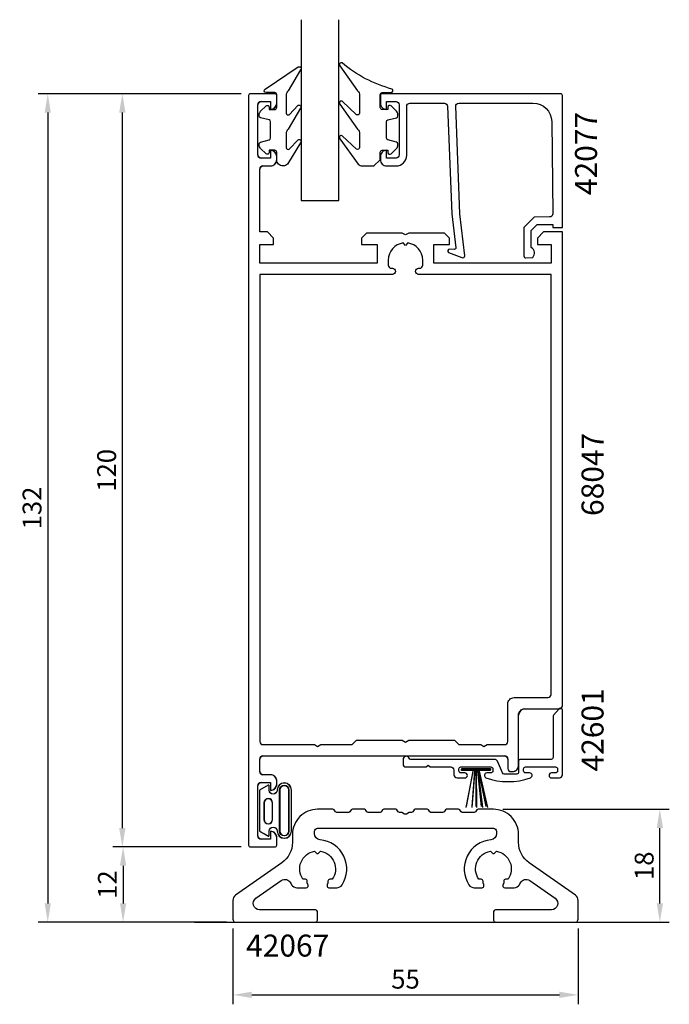
# Model space of a CAD drawing. Extents: x -28 to 76, y -34 to 123.
import ezdxf

# ---------------------------------------------------------------- set-up
doc = ezdxf.new("R2010")
doc.units = 0
doc.header["$LTSCALE"] = 4
doc.layers.get('Defpoints').update_dxf_attribs({"linetype": 'CONTINUOUS'})
for name, color, linetype in [('BYGG-014043$0$LIST', 2, 'CONTINUOUS'), ('sapa_anslutning', 6, 'CONTINUOUS'), ('sapa_artikelnr', 4, 'CONTINUOUS'), ('sapa_fogband', 2, 'CONTINUOUS'), ('sapa_glas', 4, 'CONTINUOUS'), ('sapa_matt', 1, 'CONTINUOUS'), ('sapa_profil', 7, 'CONTINUOUS')]:
    doc.layers.add(name, color=color, linetype=linetype)
doc.styles.add('ISO', font='isocpeur.ttf')
doc.dimstyles.new('MASKIN', dxfattribs={"dimscale": 0, "dimtxt": 3, "dimasz": 3, "dimexe": 1.5, "dimexo": 1.5, "dimgap": 1, "dimtad": 1, "dimdec": 8, "dimlfac": -1, "dimdsep": 46, "dimtxsty": 'ISO', "dimcen": -5, "dimclrd": 256, "dimclre": 256, "dimclrt": 2, "dimazin": 2, "dimtfac": 1, "dimtdec": 8, "dimtmove": 0, "dimatfit": 3, "dimfxl": 1.5, "dimtolj": 1, "dimarcsym": 0})

# ---------------------------------------------------------------- blocks, each defined once
blk = doc.blocks.new('BYGG-014043', base_point=(171.2, 260.14))
at = {"layer": 'BYGG-014043$0$LIST'}
blk.add_lwpolyline([(173.49, 260.14), (173.49, 259.94), (168.9, 259.94), (168.9, 260.14)], close=True, dxfattribs=at)
for points in [[(170.69, 259.94), (169.54, 253.94)], [(170.98, 259.94), (170.51, 253.94)], [(171.2, 259.94), (171.24, 253.94)], [(171.44, 259.94), (172.2, 253.94)], [(171.61, 259.94), (173, 253.94)]]:
    blk.add_lwpolyline(points, dxfattribs=at)
blk = doc.blocks.new('*D48')
at = {"layer": 'Defpoints', "color": 0}
for p in [(47.85, -2.5), (74.36, -2.5), (60.85, -20.5)]:
    blk.add_point(p, dxfattribs=at)
at = {"layer": 'sapa_matt', "lineweight": -2}
for p, q in [((49.35, -2.5), (75.86, -2.5)), ((74.36, -17.5), (74.36, -5.5)), ((62.35, -20.5), (75.86, -20.5))]:
    blk.add_line(p, q, dxfattribs=at)
at = {"layer": 'sapa_matt'}
for points in [[(73.86, -5.5), (74.86, -5.5), (74.36, -2.5)], [(73.86, -17.5), (74.86, -17.5), (74.36, -20.5)]]:
    blk.add_solid(points, dxfattribs=at)
at = {"layer": 'sapa_matt', "color": 2, "insert": (71.86, -11.5), "char_height": 3, "attachment_point": 5, "rotation": 90, "style": 'ISO'}
blk.add_mtext('\\A1;18', dxfattribs=at)
blk = doc.blocks.new('*D47')
at = {"layer": 'Defpoints', "color": 0}
for p in [(6.35, -20), (61.35, -20), (61.35, -32.07)]:
    blk.add_point(p, dxfattribs=at)
at = {"layer": 'sapa_matt', "lineweight": -2}
for p, q in [((6.35, -21.5), (6.35, -33.57)), ((61.35, -21.5), (61.35, -33.57)), ((9.35, -32.07), (58.35, -32.07))]:
    blk.add_line(p, q, dxfattribs=at)
at = {"layer": 'sapa_matt'}
for points in [[(9.35, -31.57), (9.35, -32.57), (6.35, -32.07)], [(58.35, -31.57), (58.35, -32.57), (61.35, -32.07)]]:
    blk.add_solid(points, dxfattribs=at)
at = {"layer": 'sapa_matt', "color": 2, "insert": (33.85, -29.57), "char_height": 3, "attachment_point": 5, "style": 'ISO'}
blk.add_mtext('\\A1;55', dxfattribs=at)
blk = doc.blocks.new('*D46')
at = {"layer": 'Defpoints', "color": 0}
for p in [(9.15, -8.5), (-11.13, -20.5), (6.85, -20.5)]:
    blk.add_point(p, dxfattribs=at)
at = {"layer": 'sapa_matt', "lineweight": -2}
for p, q in [((7.65, -8.5), (-12.63, -8.5)), ((-11.13, -11.5), (-11.13, -17.5)), ((5.35, -20.5), (-12.63, -20.5))]:
    blk.add_line(p, q, dxfattribs=at)
at = {"layer": 'sapa_matt'}
for points in [[(-11.63, -11.5), (-10.63, -11.5), (-11.13, -8.5)], [(-11.63, -17.5), (-10.63, -17.5), (-11.13, -20.5)]]:
    blk.add_solid(points, dxfattribs=at)
at = {"layer": 'sapa_matt', "color": 2, "insert": (-13.63, -14.5), "char_height": 3, "attachment_point": 5, "rotation": 90, "style": 'ISO'}
blk.add_mtext('\\A1;12', dxfattribs=at)
blk = doc.blocks.new('*D45')
at = {"layer": 'Defpoints', "color": 0}
for p in [(9.15, 111.5), (-11.25, -8.5), (9.15, -8.5)]:
    blk.add_point(p, dxfattribs=at)
at = {"layer": 'sapa_matt', "lineweight": -2}
for p, q in [((7.65, 111.5), (-12.75, 111.5)), ((-11.25, 108.5), (-11.25, -5.5)), ((7.65, -8.5), (-12.75, -8.5))]:
    blk.add_line(p, q, dxfattribs=at)
at = {"layer": 'sapa_matt'}
for points in [[(-11.75, 108.5), (-10.75, 108.5), (-11.25, 111.5)], [(-11.75, -5.5), (-10.75, -5.5), (-11.25, -8.5)]]:
    blk.add_solid(points, dxfattribs=at)
at = {"layer": 'sapa_matt', "color": 2, "insert": (-13.75, 51.5), "char_height": 3, "attachment_point": 5, "rotation": 90, "style": 'ISO'}
blk.add_mtext('\\A1;120', dxfattribs=at)
blk = doc.blocks.new('*D44')
at = {"layer": 'Defpoints', "color": 0}
for p in [(9.15, 111.5), (-23.13, -20.5), (6.85, -20.5)]:
    blk.add_point(p, dxfattribs=at)
at = {"layer": 'sapa_matt', "lineweight": -2}
for p, q in [((7.65, 111.5), (-24.63, 111.5)), ((-23.13, 108.5), (-23.13, -17.5)), ((5.35, -20.5), (-24.63, -20.5))]:
    blk.add_line(p, q, dxfattribs=at)
at = {"layer": 'sapa_matt'}
for points in [[(-23.63, 108.5), (-22.63, 108.5), (-23.13, 111.5)], [(-23.63, -17.5), (-22.63, -17.5), (-23.13, -20.5)]]:
    blk.add_solid(points, dxfattribs=at)
at = {"layer": 'sapa_matt', "color": 2, "insert": (-25.63, 45.5), "char_height": 3, "attachment_point": 5, "rotation": 90, "style": 'ISO'}
blk.add_mtext('\\A1;132', dxfattribs=at)

msp = doc.modelspace()

# ---------------------------------------------------------------- linework, layer by layer
at = {"layer": 'sapa_anslutning'}
msp.add_line((0.24087862, -20.5), (68.8218198, -20.5), dxfattribs=at)
at = {"layer": 'sapa_fogband'}
for p, q in [((44.55029427, 3.59729141), (43.52187018, -2.04142539)), ((44.84078567, 3.59729141), (44.39317297, -2.04142539)), ((45.05557585, 3.59729141), (45.05611564, -2.04142539)), ((45.29924454, 3.59729141), (45.91657261, -2.04142539)), ((45.47200183, 3.59729141), (46.62521069, -2.04142539))]:
    msp.add_line(p, q, dxfattribs=at)
for points in [[(29.83925126, 100.99339784), (29.83925126, 102.19339784, -0.4142135624), (30.13925126, 102.49339784), (31.03925126, 102.49339784), (31.03925126, 102.14339784, 0.6681786379), (31.5513833, 101.93126581), (32.40493669, 102.7848192, 0.1989123674), (32.63925126, 103.35050462), (32.63925126, 103.51319974, 0.3394542589), (32.41689698, 103.80297749), (31.06160555, 104.16612674, -0.3394542589), (30.83925126, 104.45590448), (30.83925126, 107.0308912, -0.3394542589), (31.06160555, 107.32066895), (32.41689698, 107.68381819, 0.3394542589), (32.63925126, 107.97359594), (32.63925126, 108.13629106, 0.1989123674), (32.40493669, 108.70197648), (31.5513833, 109.55552987, 0.6681786379), (31.03925126, 109.34339784), (31.03925126, 108.99339784), (30.13925126, 108.99339784, -0.4142135624), (29.83925126, 109.29339784), (29.83925126, 111.39339784, -0.4142135624), (30.13925126, 111.69339784), (31.53925126, 111.69339784, 0.7754026415), (31.68395913, 112.25618984, -0.1086822875), (23.75587674, 116.40623799, 0.8680589103), (23.39903684, 115.93131396), (26.22683716, 111.96127857, -0.1989123674), (26.51973038, 111.25417179), (26.51973038, 108.42085282, -0.5773502692), (26.06973038, 108.1610452), (23.76497627, 110.2991739, 0.876976463), (23.40284424, 109.82723424), (26.22683716, 105.86100625, -0.1989123674), (26.51973038, 105.15389947), (26.51973038, 102.9216251, -0.5773502692), (26.06973038, 102.66181748), (23.76584503, 104.7994446, 0.876976463), (23.40371299, 104.32750495), (26.30269181, 100.28629106, 0.1989123674), (27.00979859, 99.99339784), (28.83925126, 99.99339784), (28.82931947, 99.99339784)], [(14.34757433, 99.99340459, -0.4142135624), (13.34757433, 100.99340459), (13.34757433, 102.19340459, 0.4142135624), (13.04757433, 102.49340459), (12.14757433, 102.49340459), (12.14757433, 102.14340459, -0.6681786379), (11.63544229, 101.93127255), (10.7818889, 102.78482594, -0.1989123674), (10.54757433, 103.35051137), (10.54757433, 103.51320649, -0.3394542589), (10.76992862, 103.80298424), (12.12522004, 104.16613348, 0.3394542589), (12.34757433, 104.45591123), (12.34757433, 107.03089794, 0.3394542589), (12.12522004, 107.32067569), (10.76992862, 107.68382494, -0.3394542589), (10.54757433, 107.97360268), (10.54757433, 108.13629781, -0.1989123674), (10.7818889, 108.70198323), (11.63544229, 109.55553662, -0.6681786379), (12.14757433, 109.34340459), (12.14757433, 108.99340459), (13.04757433, 108.99340459, 0.4142135624), (13.34757433, 109.29340459), (13.34757433, 111.39340459, 0.4142135624), (13.04757433, 111.69340459), (11.64757433, 111.69340459, -0.7754026415), (11.50286646, 112.25619658), (16.77353026, 115.77589909, -0.8680589103), (17.13037016, 115.30097506), (15.14046755, 111.96128531, 0.1989123674), (14.84757433, 111.25417853), (14.84757433, 108.42085957, 0.5773502692), (15.29757433, 108.16105195), (16.76443073, 109.668835, -0.876976463), (17.12656276, 109.19689534), (15.14046755, 105.86101299, 0.1989123674), (14.84757433, 105.15390621), (14.84757433, 102.92163185, 0.5773502692), (15.29757433, 102.66182423), (16.76356197, 104.1691057, -0.876976463), (17.12569401, 103.69716605), (15.0646129, 100.28629781, -0.1989123674), (14.35750612, 99.99340459)], [(11.96924308, 1.33347184), (10.57650951, 0.5543262), (10.57650951, -2.71548039), (10.57650951, -5.98528697), (11.96924308, -6.76443261, 0.5728458135), (12.11806595, -6.67716104), (12.11806595, -5.98528697, -1), (13.40358535, -5.98528697, 1), (15.66791307, -5.98528697), (15.66791307, -2.71548039), (15.66791307, 0.5543262, 1), (13.40358535, 0.5543262, -1), (12.11806595, 0.5543262), (12.11806595, 1.24620027, 0.5728458135)], [(12.14095803, 1.26071149, 0.5728458135), (11.99213515, 1.34798306), (10.59940158, 0.56883742), (10.59940158, -2.70096916), (10.59940158, -5.97077574), (11.99213515, -6.74992138, 0.5728458135), (12.14095803, -6.66264981), (12.14095803, -5.97077574, -1), (13.42647742, -5.97077574, 1), (15.69080514, -5.97077574), (15.69080514, -2.70096916), (15.69080514, 0.56883742, 1), (13.42647742, 0.56883742, -1), (12.14095803, 0.56883742)], [(15.26791307, -5.98528697, -1), (13.80358535, -5.98528697), (13.80358535, 0.5543262, -1), (15.26791307, 0.5543262), (15.26791307, -2.71548039)], [(15.29080514, -2.70096916), (15.29080514, 0.56883742, 1), (13.82647742, 0.56883742), (13.82647742, -5.97077574, 1), (15.29080514, -5.97077574)], [(11.29887424, -4.13650562, 1), (12.66187013, -4.13650562), (12.66187013, -1.50046546, 0.9944227987), (11.29887424, -1.49284244)], [(12.68476221, -4.12199439), (12.68476221, -1.48595424, 0.9944227987), (11.32176631, -1.47833122), (11.32176631, -4.12199439, 1)]]:
    msp.add_lwpolyline(points, format="xyb", close=True, dxfattribs=at)
msp.add_lwpolyline([(47.35276817, 3.69729141), (42.75699087, 3.69729141), (42.75699087, 3.90415449), (47.35276817, 3.90415449)], close=True, dxfattribs=at)
at = {"layer": 'sapa_glas'}
msp.add_lwpolyline([(17.25, 123.3), (17.25, 94.5), (23.25, 94.5), (23.25, 123.3)], dxfattribs=at)
at = {"layer": 'sapa_profil'}
for p, q in [((13.05, 111.5), (9.15, 111.5)), ((8.85, 111.2), (8.85, -8.2)), ((10.85, 110.25), (12.35, 110.25)), ((12.35, 110.25), (12.35, 109)), ((13.35, 109.99), (13.35, 111.2)), ((10.35, 101.75), (10.35, 109.75)), ((12.35, 109), (12.36, 109)), ((12.35, 102.5), (12.35, 101.25)), ((12.36, 102.5), (12.35, 102.5)), ((12.35, 101.25), (10.85, 101.25)), ((13.35, 100.99), (13.35, 101.51)), ((10.65, 89.5), (10.65, 99.5)), ((11.15, 100), (12.36, 100)), ((11.85, 89.5), (10.65, 89.5)), ((12.85, 88.5), (11.85, 89.5)), ((55.85, 89.5), (54.85, 88.5)), ((58.85, 89.5), (55.85, 89.5)), ((58.85, 14), (58.85, 89.5)), ((12.85, 87.5), (12.85, 88.5)), ((27.65, 89.3), (26.85, 88.5)), ((26.85, 88.5), (26.85, 87.5)), ((33.33038476, 89.3), (27.65, 89.3)), ((33.85, 89), (33.33038476, 89.3)), ((34.36961524, 89.3), (33.85, 89)), ((40.05, 89.3), (34.36961524, 89.3)), ((40.85, 88.5), (40.05, 89.3)), ((40.85, 87.5), (40.85, 88.5)), ((54.85, 88.5), (54.85, 87.5)), ((10.65, 87.5), (12.85, 87.5)), ((10.65, 84.5), (10.65, 87.5)), ((26.85, 87.5), (29.35, 87.5)), ((29.35, 87.5), (29.35, 84.5)), ((38.35, 87.5), (40.85, 87.5)), ((38.35, 84.5), (38.35, 87.5)), ((54.85, 87.5), (57.05, 87.5)), ((57.05, 87.5), (57.05, 84.5)), ((29.35, 84.5), (10.65, 84.5)), ((57.05, 84.5), (38.35, 84.5)), ((52.85, 13.5), (58.35, 13.5)), ((51.85, 4.5), (51.85, 12.5)), ((10.65, 3.5), (10.65, 5.5)), ((11.15, 6), (49.65, 6)), ((50.15, 5.5), (50.15, 4)), ((50.65, 3.5), (50.85, 3.5)), ((10.85, 1.75), (12.35, 1.75)), ((12.36, 3), (11.15, 3)), ((12.35, 1.75), (12.35, 0.5)), ((13.35, 1.49), (13.35, 2.01)), ((10.35, -6.75), (10.35, 1.25)), ((12.35, 0.5), (12.36, 0.5)), ((12.35, -6), (12.35, -7.25)), ((12.36, -6), (12.35, -6)), ((12.35, -7.25), (10.85, -7.25)), ((13.35, -8.2), (13.35, -6.99)), ((9.15, -8.5), (13.05, -8.5))]:
    msp.add_line(p, q, dxfattribs=at)
for points in [[(13.05, -8.5, 0.4142135624), (13.35, -8.2), (13.35, -6.99, 0.4142135624), (12.36, -6), (12.35, -6), (12.35, -7.25), (10.85, -7.25, -0.4142135624), (10.35, -6.75), (10.35, 1.25, -0.4142135624), (10.85, 1.75), (12.35, 1.75), (12.35, 0.5), (12.36, 0.5, 0.4142135624), (13.35, 1.49), (13.35, 2.01, 0.4142135624), (12.36, 3), (11.15, 3, -0.4142135624), (10.65, 3.5), (10.65, 5.5, -0.4142135624), (11.15, 6), (49.65, 6, -0.4142135624), (50.15, 5.5), (50.15, 4, 0.4142135624), (50.65, 3.5), (50.85, 3.5, 0.4142135624), (51.85, 4.5), (51.85, 12.5, -0.4142135624), (52.85, 13.5), (58.35, 13.5, 0.4142135624), (58.85, 14), (58.85, 89.5), (55.85, 89.5), (54.85, 88.5), (54.85, 87.5), (57.05, 87.5), (57.05, 84.5), (38.35, 84.5), (38.35, 87.5), (40.85, 87.5), (40.85, 88.5), (40.05, 89.3), (34.36961524, 89.3), (33.85, 89), (33.33038476, 89.3), (27.65, 89.3), (26.85, 88.5), (26.85, 87.5), (29.35, 87.5), (29.35, 84.5), (10.65, 84.5), (10.65, 87.5), (12.85, 87.5), (12.85, 88.5), (11.85, 89.5), (10.65, 89.5), (10.65, 99.5, -0.4142135624), (11.15, 100), (12.36, 100, 0.4142135624), (13.35, 100.99), (13.35, 101.51, 0.4142135624), (12.36, 102.5), (12.35, 102.5), (12.35, 101.25), (10.85, 101.25, -0.4142135624), (10.35, 101.75), (10.35, 109.75, -0.4142135624), (10.85, 110.25), (12.35, 110.25), (12.35, 109), (12.36, 109, 0.4142135624), (13.35, 109.99), (13.35, 111.2, 0.4142135624), (13.05, 111.5), (9.15, 111.5, 0.4142135624), (8.85, 111.2), (8.85, -8.2, 0.4142135624), (9.15, -8.5)], [(11.15, 7.8), (19.33038476, 7.8), (19.85, 7.5), (20.36961524, 7.8), (25.35, 7.8), (25.35, 7.81), (26.04, 8.5), (33.33038476, 8.5), (33.85, 8.2), (34.36961524, 8.5), (41.66, 8.5), (42.35, 7.81), (42.35, 7.8), (45.83038476, 7.8), (46.35, 7.5), (46.86961524, 7.8), (49.65, 7.8, 0.4142135624), (50.15, 8.3), (50.15, 14.3, -0.4142135624), (51.15, 15.3), (56.55, 15.3, 0.4142135624), (57.05, 15.8), (57.05, 82.7), (35.945, 82.7, -0.4142135624), (35.45, 83.195), (35.45, 83.205, -0.4142135624), (35.945, 83.7), (36.105, 83.7, 0.4142135624), (36.6, 84.195), (36.6, 85, 0.3747564601), (34.22439504, 87.72439504), (33.85, 87.35), (33.47560496, 87.72439504, 0.3747564601), (31.1, 85), (31.1, 84.195, 0.4142135624), (31.595, 83.7), (31.755, 83.7, -0.4142135624), (32.25, 83.205), (32.25, 83.195, -0.4142135624), (31.755, 82.7), (10.65, 82.7), (10.65, 8.3, 0.4142135624)], [(53.60487952, 3.3), (52.95487952, 3.3, -0.4142135624), (52.65487952, 3.6), (52.65487952, 3.9445808, -0.4142135624), (52.95487952, 4.2445808), (57.75487952, 4.2445808, -0.4142135624), (58.05487952, 3.9445808), (58.05487952, 3.6, -0.4142135624), (57.75487952, 3.3), (57.10487952, 3.3, 1), (57.10487952, 2.5), (58.35487952, 2.5, 0.4142135624), (58.85487952, 3), (58.85487952, 13.3, 0.6872809586), (58.33193607, 13.50073918), (57.43193607, 12.50118792, 0.1853390449), (57.35487952, 12.30044874), (57.35487952, 5.7445808, -0.4142135624), (57.05487952, 5.4445808), (52.15487952, 5.4445808, 0.4142135624), (51.85487952, 5.1445808), (51.85487952, 3.4, -0.4142135624), (51.55487952, 3.1), (49.55344519, 3.1, -0.3009658391), (49.27729373, 3.28278066), (48.48897366, 5.13994637, 0.3009658391), (48.02872123, 5.4445808), (34.69649937, 5.4445808, -0.3056146846), (34.41839192, 5.6320808, 0.8241582288), (33.45487952, 5.4445808), (33.45487952, 4.7445808, 0.4142135624), (33.95487952, 4.2445808), (37.15487952, 4.2445808), (37.45487952, 4.5445808), (37.75487952, 4.2445808), (41.05487952, 4.2445808, -0.4142135624), (41.55487952, 3.7445808), (41.55487952, 3, 0.4142135624), (42.05487952, 2.5), (43.30487952, 2.5, 1), (43.30487952, 3.3), (42.65487952, 3.3, -0.4142135624), (42.35487952, 3.6), (42.35487952, 3.9445808, -0.4142135624), (42.65487952, 4.2445808), (47.45487952, 4.2445808, -0.4142135624), (47.75487952, 3.9445808), (47.75487952, 3.6, -0.4142135624), (47.45487952, 3.3), (46.80487952, 3.3, 0.8389809707), (46.66796677, 2.52416107, 0.1764705882), (53.74179227, 2.52416107, 0.8389809707)]]:
    msp.add_lwpolyline(points, format="xyb", close=True, dxfattribs=at)
msp.add_lwpolyline([(42.52844482, 92.37873692), (41.84740489, 109.5, -0.4142135624), (42.34740489, 110), (54.14701837, 110, -0.4076767288), (57.1462682, 107.06710365), (57.30070742, 92.37873692, -0.418212976), (56.8051957, 91.86757581), (54.33054795, 91.85474821), (52.70448999, 90.20005961), (52.70448999, 85.65098358, 0.4293387946), (53.02260113, 85.35425705), (54.10405685, 85.42689673, 0.4883397947), (53.88343392, 86.98861856), (53.88343392, 89.68769983), (54.83805714, 90.65913148), (57.33718328, 90.65913148), (57.33718328, 90.18535581), (58.85, 90.18535581), (58.85, 111.20264071, 0.4116378202), (58.55001152, 111.5), (30.14740489, 111.5, 0.4142135624), (29.84740489, 111.2), (29.84740489, 109.99, 0.4142135624), (30.83740489, 109), (30.84740489, 109), (30.84740489, 110.25), (32.34740489, 110.25, -0.4142135624), (32.84740489, 109.75), (32.84740489, 101.75, -0.4142135624), (32.34740489, 101.25), (30.84740489, 101.25), (30.84740489, 102.5), (30.83740489, 102.5, 0.4142135624), (29.84740489, 101.51), (29.84740489, 101, 0.4142135624), (30.84740489, 100), (32.34740489, 100, 0.4142135624), (34.04740489, 101.7), (34.04740489, 109.5, -0.4142135624), (34.54740489, 110), (40.04740489, 110, -0.4142135624), (40.54740489, 109.5), (41.21861453, 92.37873692), (41.87555298, 86.97579016, -0.4666505292), (41.61372145, 86.69598859), (40.89106536, 86.73553149, 0.7332303363), (40.69089077, 86.19945546), (42.80099811, 85.42854535, 0.6681786379), (43.28334596, 85.70171154), (42.52844482, 92.37873692), (42.53797827, 92.37873692)], format="xyb", dxfattribs=at)
at = {"layer": 'sapa_profil', "color": 7, "linetype": 'Continuous'}
msp.add_lwpolyline([(46.22142857, -14.33885765, -0.0017113608), (46.20545635, -14.32765465), (46.20545635, -13.94454365, 0.4142135624), (45.90545635, -13.64454365), (45.52234535, -13.64454365, -0.5513708122), (47.36696758, -9.19123164), (47.63786797, -9.46213203, 0.4142135624), (48.06213203, -9.46213203), (48.33303242, -9.19123164, -0.5513708122), (50.17765465, -13.64454365), (49.79454365, -13.64454365, 0.4142135624), (49.49454365, -13.94454365), (49.49454365, -14.32765465, -0.0017113608), (49.47857143, -14.33885765, 0.245392684), (49.35, -14.58505319), (49.35, -14.7, 0.4142135624), (49.65, -15), (51.13975683, -15, 0.2618908451), (51.99423912, -14.51948052, 0.0179089185), (52.16392363, -14.21643023, -0.4547073672), (53.62696885, -13.85427411), (57.66373466, -16.68084796, -0.7332303363), (57.09015822, -18.5), (48.35, -18.5, 0.4142135624), (47.85, -19), (47.85, -20, 0.4142135624), (48.35, -20.5), (60.85, -20.5, 0.4142135624), (61.35, -20), (61.35, -17.02056705, 0.2446984432), (60.92357644, -16.20141501), (53.55569425, -11.04236836, -0.2446984432), (51.85, -7.76576018), (51.85, -6.5, 0.4142135624), (47.85, -2.5), (45.4, -2.5, 0.3659773819), (45.10419601, -2.75, -0.3659773819), (44.80839202, -3), (42.89160798, -3, -0.3659773819), (42.59580399, -2.75, 0.3659773819), (42.3, -2.5), (40.4, -2.5, 0.3659773819), (40.10419601, -2.75, -0.3659773819), (39.80839202, -3), (37.89160798, -3, -0.3659773819), (37.59580399, -2.75, 0.3659773819), (37.3, -2.5), (35.4, -2.5, 0.3659773819), (35.10419601, -2.75, -0.3659773819), (34.80839202, -3), (34.45, -3), (34, -3.25980762, -0.2679491924), (33.7, -3.25980762), (33.25, -3), (32.89160798, -3, -0.3659773819), (32.59580399, -2.75, 0.3659773819), (32.3, -2.5), (30.4, -2.5, 0.3659773819), (30.10419601, -2.75, -0.3659773819), (29.80839202, -3), (27.89160798, -3, -0.3659773819), (27.59580399, -2.75, 0.3659773819), (27.3, -2.5), (25.4, -2.5, 0.3659773819), (25.10419601, -2.75, -0.3659773819), (24.80839202, -3), (22.89160798, -3, -0.3659773819), (22.59580399, -2.75, 0.3659773819), (22.3, -2.5), (19.85, -2.5, 0.4142135624), (15.85, -6.5), (15.85, -7.76576018, -0.2446984432), (14.14430575, -11.04236836), (6.77642356, -16.20141501, 0.2446984432), (6.35, -17.02056705), (6.35, -20, 0.4142135624), (6.85, -20.5), (19.35, -20.5, 0.4142135624), (19.85, -20), (19.85, -19, 0.4142135624), (19.35, -18.5), (10.60984178, -18.5, -0.7332303363), (10.03626534, -16.68084796), (14.07303115, -13.85427411, -0.4547073672), (15.53607637, -14.21643023, 0.0179089185), (15.70576088, -14.51948052, 0.2618908451), (16.56024317, -15), (18.05, -15, 0.4142135624), (18.35, -14.7), (18.35, -14.58505319, 0.245392684), (18.22142857, -14.33885765, -0.0017113608), (18.20545635, -14.32765465), (18.20545635, -13.94454365, 0.4142135624), (17.90545635, -13.64454365), (17.52234535, -13.64454365, -0.5513708122), (19.36696758, -9.19123164), (19.63786797, -9.46213203, 0.4142135624), (20.06213203, -9.46213203), (20.33303242, -9.19123164, -0.5513708122), (22.17765465, -13.64454365), (21.79454365, -13.64454365, 0.4142135624), (21.49454365, -13.94454365), (21.49454365, -14.32765465, -0.0017113608), (21.47857143, -14.33885765, 0.245392684), (21.35, -14.58505319), (21.35, -14.7, 0.4142135624), (21.65, -15), (22.90327693, -15, 0.2529174543), (23.73979116, -14.54794521, 0.5666318834), (20.26150442, -7.36824395, -0.3884916739), (19.35, -6.37216738), (19.35, -6, -0.4142135624), (19.85, -5.5), (47.85, -5.5, -0.4142135624), (48.35, -6), (48.35, -6.37216738, -0.3884916739), (47.43849558, -7.36824395, 0.5666318834), (43.96020884, -14.54794521, 0.2529174543), (44.79672307, -15), (46.05, -15, 0.4142135624), (46.35, -14.7), (46.35, -14.58505319, 0.245392684)], format="xyb", close=True, dxfattribs=at)
at = {"layer": 'sapa_profil'}
for centre, radius, start, end in [((9.15, 111.2), 0.3, 90, 180), ((13.05, 111.2), 0.3, 360, 90), ((10.85, 109.75), 0.5, 90, 180), ((12.36, 109.99), 0.99, 270, 0), ((12.36, 101.51), 0.99, 0, 90), ((10.85, 101.75), 0.5, 180, 270), ((12.36, 100.99), 0.99, 270, 0), ((11.15, 99.5), 0.5, 90, 180), ((52.85, 12.5), 1, 90, 180), ((58.35, 14), 0.5, 270, 0), ((11.15, 5.5), 0.5, 90, 180), ((49.65, 5.5), 0.5, 0, 90), ((11.15, 3.5), 0.5, 180, 270), ((50.65, 4), 0.5, 180, 270), ((50.85, 4.5), 1, 270, 0), ((10.85, 1.25), 0.5, 90, 180), ((12.36, 2.01), 0.99, 0, 90), ((12.36, 1.49), 0.99, 270, 0), ((12.36, -6.99), 0.99, 0, 90), ((10.85, -6.75), 0.5, 180, 270), ((9.15, -8.2), 0.3, 180, 270), ((13.05, -8.2), 0.3, 270, 360)]:
    msp.add_arc(centre, radius, start, end, dxfattribs=at)

# ---------------------------------------------------------------- block references
at = {"layer": 'sapa_fogband'}
msp.add_blockref('BYGG-014043', (45.11500631, 3.97466982), dxfattribs=at)

# ---------------------------------------------------------------- texts
at = {"layer": 'sapa_artikelnr', "style": 'ISO'}
for s, p in [('42077', (64.35071069, 95.35204409)), ('68047', (65.38828922, 44.22904002)), ('42601', (65.38828922, 3.51960691))]:
    msp.add_text(s, height=3.5, rotation=90, dxfattribs=at).set_placement(p)
msp.add_text('42067', height=3.5, dxfattribs=at).set_placement((8.45701284, -25.96891058))

# ---------------------------------------------------------------- dimensions: what is measured, and where the dimension line sits
at = {"layer": 'sapa_matt'}
for base, p1, p2, picture, middle in [((-23.1271079261, -20.5), (9.15, 111.5), (6.85, -20.5), '*D44', (-25.6271079261, 45.5)), ((-11.2485896204, -8.5), (9.15, 111.5), (9.15, -8.5), '*D45', (-13.7485896204, 51.5)), ((74.3633303901, -2.5), (60.85, -20.5), (47.85, -2.5), '*D48', (71.8633303901, -11.5)), ((-11.1271079261, -20.5), (9.15, -8.5), (6.85, -20.5), '*D46', (-13.6271079261, -14.5))]:
    dim = msp.add_linear_dim(base=base, p1=p1, p2=p2, angle=90, dimstyle='MASKIN', override={"dimscale": 1}, dxfattribs=at)
    dim.commit()
    dim.dimension.update_dxf_attribs({"geometry": picture, "text_midpoint": middle})
dim = msp.add_linear_dim(base=(61.35, -32.0725750387), p1=(6.35, -20), p2=(61.35, -19.995189456), dimstyle='MASKIN', override={"dimscale": 1}, dxfattribs=at)
dim.commit()
dim.dimension.update_dxf_attribs({"geometry": '*D47', "text_midpoint": (33.85, -29.5725750387)})

doc.saveas('drawing.dxf')
